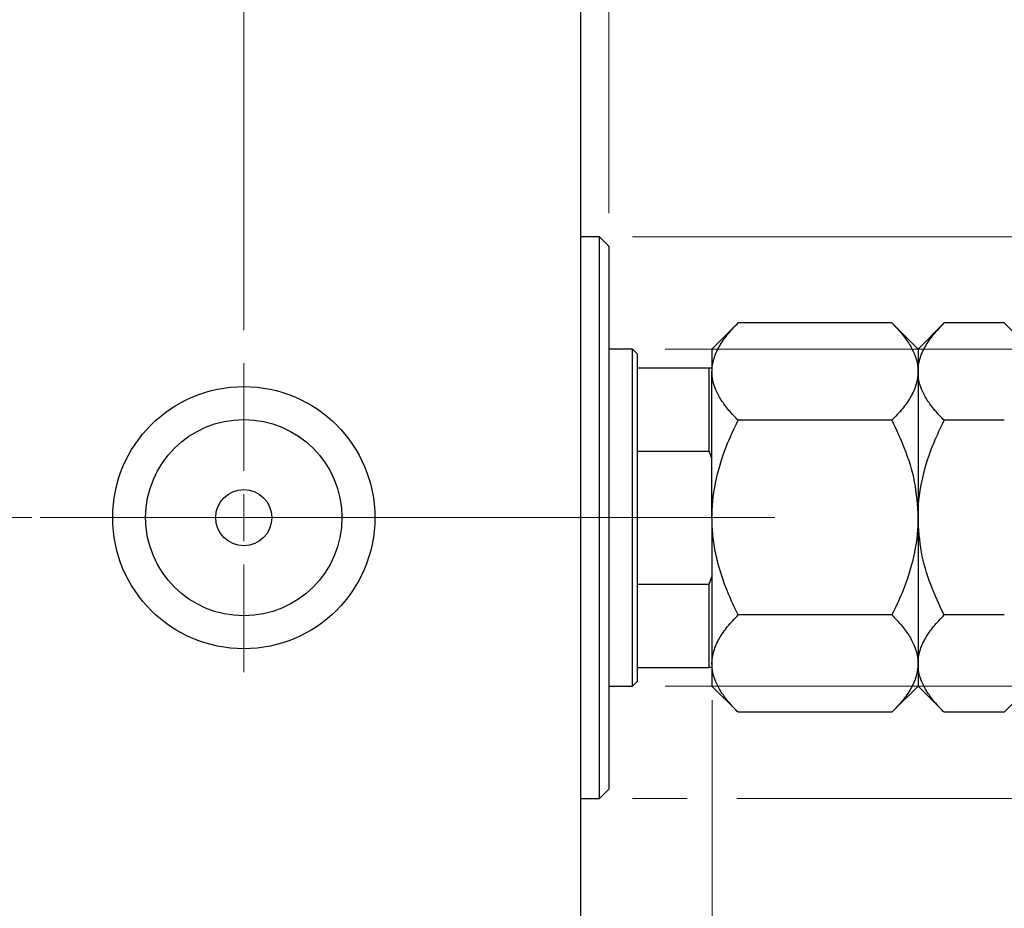
# Model space of a CAD drawing. Units: millimetres. Extents: x 15 to 415, y 5 to 292.
# Drawn here: x 284 to 314, y 146 to 173 of the extents above; entities that cross this region are included whole.
import ezdxf

# ---------------------------------------------------------------- set-up
doc = ezdxf.new("R2010")
doc.units = ezdxf.units.MM
doc.linetypes.add('CENTERX2', pattern=[20.32, 12.7, -2.54, 2.54, -2.54])
doc.styles.add('SLDTEXTSTYLE0', font='TXT', dxfattribs={"width": 0.75})
doc.dimstyles.new('SLDDIMSTYLE2', dxfattribs={"dimtxt": 3.5, "dimasz": 3.302, "dimexe": 0, "dimexo": 0.0625, "dimgap": 0.875, "dimtad": 1, "dimdec": 0, "dimlfac": 3.5, "dimrnd": 1e-09, "dimzin": 12, "dimdsep": 46, "dimtxsty": 'SLDTEXTSTYLE0', "dimsah": 1, "dimcen": 0.09, "dimadec": 0, "dimazin": 3, "dimtfac": 1, "dimtdec": 0, "dimtmove": 0, "dimatfit": 0, "dimfxl": 1, "dimfrac": 2, "dimtolj": 1, "dimtzin": 12, "dimarcsym": 0})
doc.dimstyles.new('SLDDIMSTYLE3', dxfattribs={"dimtxt": 3.5, "dimasz": 3.302, "dimexe": 0, "dimexo": 0.0625, "dimgap": 0.875, "dimtad": 1, "dimdec": 1, "dimlfac": 3.5, "dimrnd": 1e-09, "dimzin": 12, "dimdsep": 46, "dimtxsty": 'SLDTEXTSTYLE0', "dimsah": 1, "dimcen": 0.09, "dimadec": 0, "dimazin": 3, "dimtfac": 1, "dimtdec": 1, "dimtmove": 0, "dimatfit": 0, "dimfxl": 1, "dimfrac": 2, "dimtolj": 1, "dimtzin": 12, "dimarcsym": 0})

# ---------------------------------------------------------------- blocks, each defined once
blk = doc.blocks.new('_D_7')
at = {"color": 7, "linetype": 'Continuous', "lineweight": 0}
for p, q in [((305.083, 152.256), (305.083, 130.595)), ((301.083, 141.113), (301.083, 130.595)), ((301.083, 131.595), (294.733, 131.595)), ((305.083, 131.595), (301.083, 131.595)), ((305.083, 131.595), (312.266, 131.595))]:
    blk.add_line(p, q, dxfattribs=at)
at = {"color": 7, "linetype": 'Continuous', "lineweight": 18}
for points in [[(301.083, 131.595), (297.781, 132.103), (297.781, 131.087)], [(305.083, 131.595), (308.385, 131.087), (308.385, 132.103)]]:
    blk.add_solid(points, dxfattribs=at)
at = {"color": 7, "linetype": 'Continuous', "lineweight": 18, "insert": (307.094, 136.106), "char_height": 3.5, "attachment_point": 1, "style": 'SLDTEXTSTYLE0'}
blk.add_mtext('14', dxfattribs=at)
blk = doc.blocks.new('_D_8')
at = {"color": 7, "linetype": 'Continuous', "lineweight": 0}
for p, q in [((301.083, 174.542), (301.083, 185.06)), ((301.94, 167.113), (301.94, 185.06)), ((301.083, 184.06), (294.733, 184.06)), ((301.94, 184.06), (301.083, 184.06)), ((301.94, 184.06), (306.188, 184.06))]:
    blk.add_line(p, q, dxfattribs=at)
at = {"color": 7, "linetype": 'Continuous', "lineweight": 18}
for points in [[(301.083, 184.06), (297.781, 184.568), (297.781, 183.552)], [(301.94, 184.06), (305.242, 183.552), (305.242, 184.568)]]:
    blk.add_solid(points, dxfattribs=at)
at = {"color": 7, "linetype": 'Continuous', "lineweight": 18, "insert": (303.602, 188.572), "char_height": 3.5, "attachment_point": 1, "style": 'SLDTEXTSTYLE0'}
blk.add_mtext('3', dxfattribs=at)
blk = doc.blocks.new('_D_9')
at = {"color": 7, "linetype": 'Continuous', "lineweight": 0}
for p, q in [((331.94, 162.97), (331.94, 169.32)), ((303.654, 162.97), (332.94, 162.97)), ((331.94, 152.685), (331.94, 162.97)), ((303.654, 152.685), (332.94, 152.685)), ((331.94, 152.685), (331.94, 146.335))]:
    blk.add_line(p, q, dxfattribs=at)
at = {"color": 7, "linetype": 'Continuous', "lineweight": 18}
for points in [[(331.94, 162.97), (332.448, 166.272), (331.432, 166.272)], [(331.94, 152.685), (331.432, 149.383), (332.448, 149.383)]]:
    blk.add_solid(points, dxfattribs=at)
at = {"color": 7, "linetype": 'Continuous', "lineweight": 18, "char_height": 3.5, "attachment_point": 1, "rotation": 90, "style": 'SLDTEXTSTYLE0'}
for s, insert in [('36', (327.375, 157.295)), ('%%c', (327.428, 152.016))]:
    blk.add_mtext(s, dxfattribs=dict(at, insert=insert))
blk = doc.blocks.new('_D_10')
at = {"color": 7, "linetype": 'Continuous', "lineweight": 0}
for p, q in [((340.616, 166.399), (340.616, 172.749)), ((302.654, 166.399), (331.178, 166.399)), ((332.702, 166.399), (341.616, 166.399)), ((340.616, 166.399), (340.616, 149.256)), ((302.654, 149.256), (304.321, 149.256)), ((305.845, 149.256), (331.178, 149.256)), ((332.702, 149.256), (341.616, 149.256)), ((340.616, 149.256), (340.616, 142.906))]:
    blk.add_line(p, q, dxfattribs=at)
at = {"color": 7, "linetype": 'Continuous', "lineweight": 18}
for points in [[(340.616, 166.399), (341.124, 169.701), (340.108, 169.701)], [(340.616, 149.256), (340.108, 145.954), (341.124, 145.954)]]:
    blk.add_solid(points, dxfattribs=at)
at = {"color": 7, "linetype": 'Continuous', "lineweight": 18, "char_height": 3.5, "attachment_point": 1, "rotation": 90, "style": 'SLDTEXTSTYLE0'}
for s, insert in [('60', (336.051, 157.88)), ('%%c', (336.104, 152.602))]:
    blk.add_mtext(s, dxfattribs=dict(at, insert=insert))
blk = doc.blocks.new('_D_12')
at = {"color": 7, "linetype": 'Continuous', "lineweight": 0}
for p, q in [((290.797, 163.542), (290.797, 191.06)), ((301.083, 174.542), (301.083, 191.06)), ((290.797, 190.06), (284.447, 190.06)), ((290.797, 190.06), (301.083, 190.06)), ((301.083, 190.06), (307.433, 190.06))]:
    blk.add_line(p, q, dxfattribs=at)
at = {"color": 7, "linetype": 'Continuous', "lineweight": 18}
for points in [[(290.797, 190.06), (287.495, 190.568), (287.495, 189.552)], [(301.083, 190.06), (304.385, 189.552), (304.385, 190.568)]]:
    blk.add_solid(points, dxfattribs=at)
at = {"color": 7, "linetype": 'Continuous', "lineweight": 18, "insert": (291.414, 194.572), "char_height": 3.5, "attachment_point": 1, "style": 'SLDTEXTSTYLE0'}
blk.add_mtext('36,0', dxfattribs=at)
blk = doc.blocks.new('SW_CENTERMARKSYMBOL_5')
at = {"color": 0, "linetype": 'Continuous', "lineweight": 18}
for p, q in [((0, 1.429), (0, 4.714)), ((0, 0), (0, 0.714)), ((-1.429, 0), (-4.714, 0)), ((0, 0), (-0.714, 0)), ((0, 0), (0, -0.714)), ((0, 0), (0.714, 0)), ((1.429, 0), (4.714, 0)), ((0, -1.429), (0, -4.714))]:
    blk.add_line(p, q, dxfattribs=at)

msp = doc.modelspace()

# ---------------------------------------------------------------- linework, layer by layer
at = {"color": 7, "linetype": 'Continuous', "lineweight": 25}
for p, q in [((301.0829, 142.2559), (301.0829, 173.3988)), ((301.6543, 166.3988), (301.0829, 166.3988)), ((301.94, 166.1131), (301.6543, 166.3988)), ((301.6543, 149.2559), (301.6543, 166.3988)), ((301.94, 166.1131), (301.94, 149.5417)), ((305.8785, 163.7658), (305.0829, 162.9702)), ((310.573, 163.7658), (305.8785, 163.7658)), ((311.3686, 162.9702), (310.573, 163.7658)), ((312.1642, 163.7658), (311.3686, 162.9702)), ((314.0015, 163.7658), (312.1642, 163.7658)), ((314.7971, 162.9702), (314.0015, 163.7658)), ((302.6543, 162.9702), (301.94, 162.9702)), ((302.7971, 162.8274), (302.6543, 162.9702)), ((302.6543, 152.6845), (302.6543, 162.9702)), ((302.7971, 162.8274), (302.7971, 162.3988)), ((305.0829, 162.9702), (305.0829, 162.2812)), ((311.3686, 162.9702), (311.3686, 162.2812)), ((302.7971, 162.3988), (302.7971, 159.8527)), ((302.7971, 162.3988), (304.9971, 162.3988)), ((304.9971, 159.8527), (304.9971, 162.3988)), ((304.9971, 162.3988), (305.0829, 162.3988)), ((305.0829, 157.8274), (305.0829, 162.2812)), ((311.3686, 162.2812), (311.3686, 157.8274)), ((310.573, 160.7966), (305.8785, 160.7966)), ((314.0015, 160.7966), (312.1642, 160.7966)), ((302.7971, 159.8527), (302.7971, 155.802)), ((302.7971, 159.8527), (304.9971, 159.8527)), ((305.0829, 159.6308), (304.9971, 159.8527)), ((305.0829, 157.8274), (305.0829, 153.3735)), ((311.3686, 157.8274), (311.3686, 153.3735)), ((304.9971, 155.802), (305.0829, 156.024)), ((302.7971, 155.802), (302.7971, 153.2559)), ((302.7971, 155.802), (304.9971, 155.802)), ((304.9971, 153.2559), (304.9971, 155.802)), ((310.573, 154.8581), (305.8785, 154.8581)), ((314.0015, 154.8581), (312.1642, 154.8581)), ((302.7971, 153.2559), (302.7971, 152.8274)), ((302.7971, 153.2559), (304.9971, 153.2559)), ((305.0829, 153.2559), (304.9971, 153.2559)), ((305.0829, 153.3735), (305.0829, 152.6845)), ((311.3686, 153.3735), (311.3686, 152.6845)), ((301.94, 152.6845), (302.6543, 152.6845)), ((302.6543, 152.6845), (302.7971, 152.8274)), ((305.0829, 152.6845), (305.8785, 151.8889)), ((310.573, 151.8889), (311.3686, 152.6845)), ((311.3686, 152.6845), (312.1642, 151.8889)), ((314.0015, 151.8889), (314.7971, 152.6845)), ((310.573, 151.8889), (305.8785, 151.8889)), ((314.0015, 151.8889), (312.1642, 151.8889)), ((301.6543, 149.2559), (301.94, 149.5417)), ((301.0829, 149.2559), (301.6543, 149.2559))]:
    msp.add_line(p, q, dxfattribs=at)
at = {"color": 7, "linetype": 'CENTERX2', "lineweight": 18}
for p, q in [((243.94, 157.8274), (303.0829, 157.8274)), ((304.6543, 157.8274), (266.5114, 157.8274)), ((300.7971, 157.8274), (306.9971, 157.8274))]:
    msp.add_line(p, q, dxfattribs=at)
at = {"color": 7, "linetype": 'Continuous', "lineweight": 25}
for radius in [4, 2.9943, 0.8571]:
    msp.add_circle((290.7971, 157.8274), radius, dxfattribs=at)
for points, knots in [([(305.0829, 162.2812), (305.0857, 162.3456), (305.0913, 162.4747), (305.1365, 162.6684), (305.2077, 162.8617), (305.3045, 163.0512), (305.4615, 163.2968), (305.6535, 163.5349), (305.8221, 163.7079), (305.8785, 163.7658)], [0, 0, 0, 0, 0.1244831, 0.2496534, 0.3767792, 0.5044832, 0.6276478, 0.8754403, 1, 1, 1, 1]), ([(310.573, 163.7658), (310.6691, 163.6653), (310.862, 163.4637), (311.0969, 163.1458), (311.273, 162.8136), (311.358, 162.522), (311.3658, 162.3434), (311.3686, 162.2812)], [0, 0, 0, 0, 0.2155177, 0.4322276, 0.6544598, 0.8796912, 1, 1, 1, 1]), ([(311.3686, 162.2812), (311.3799, 162.4103), (311.4028, 162.6712), (311.5801, 163.0509), (311.8333, 163.4181), (312.0536, 163.6496), (312.1642, 163.7658)], [0, 0, 0, 0, 0.2495776, 0.5043634, 0.7510466, 1, 1, 1, 1]), ([(305.8785, 160.7966), (305.7823, 160.8971), (305.5894, 161.0987), (305.3545, 161.4166), (305.1784, 161.7489), (305.0934, 162.0404), (305.0856, 162.219), (305.0829, 162.2812)], [0, 0, 0, 0, 0.2155177, 0.4322276, 0.6544598, 0.8796912, 1, 1, 1, 1]), ([(311.3686, 162.2812), (311.3572, 162.1521), (311.3343, 161.8912), (311.157, 161.5115), (310.9038, 161.1443), (310.6836, 160.9129), (310.573, 160.7966)], [0, 0, 0, 0, 0.2495776, 0.5043634, 0.7510466, 1, 1, 1, 1]), ([(312.1642, 160.7966), (312.068, 160.8971), (311.8751, 161.0987), (311.6402, 161.4166), (311.4641, 161.7489), (311.3791, 162.0404), (311.3713, 162.219), (311.3686, 162.2812)], [0, 0, 0, 0, 0.2155177, 0.4322276, 0.6544598, 0.8796912, 1, 1, 1, 1]), ([(305.0829, 157.8274), (305.083, 157.857), (305.0852, 158.2573), (305.1887, 159.0421), (305.5002, 160.0011), (305.772, 160.5727), (305.8785, 160.7966)], [0, 0, 0, 0, 0.0286929, 0.3874986, 0.7600876, 1, 1, 1, 1]), ([(310.573, 160.7966), (310.7043, 160.5157), (310.9862, 159.9125), (311.2983, 158.9184), (311.3449, 158.1948), (311.3686, 157.8274)], [0, 0, 0, 0, 0.3002436, 0.6446834, 1, 1, 1, 1]), ([(311.3686, 157.8274), (311.3689, 157.8726), (311.3724, 158.2818), (311.482, 159.067), (311.7902, 160.0103), (312.0582, 160.5739), (312.1642, 160.7966)], [0, 0, 0, 0, 0.0437889, 0.3961254, 0.761344, 1, 1, 1, 1]), ([(305.8785, 154.8581), (305.7461, 155.139), (305.538, 155.5805), (305.3233, 156.2122), (305.1897, 156.7347), (305.1002, 157.2749), (305.0887, 157.6426), (305.0829, 157.8274)], [0, 0, 0, 0, 0.3000204, 0.4717336, 0.6444749, 0.8213153, 1, 1, 1, 1]), ([(311.3686, 157.8274), (311.3684, 157.7977), (311.3662, 157.3975), (311.2627, 156.6126), (310.9512, 155.6537), (310.6794, 155.082), (310.573, 154.8581)], [0, 0, 0, 0, 0.02869294, 0.38749859, 0.76008759, 1, 1, 1, 1]), ([(312.1642, 154.8581), (312.0212, 155.1656), (311.734, 155.7832), (311.4332, 156.7803), (311.3903, 157.475), (311.3686, 157.8274)], [0, 0, 0, 0, 0.3282524, 0.6591938, 1, 1, 1, 1]), ([(305.0829, 153.3735), (305.0942, 153.5026), (305.1171, 153.7635), (305.2944, 154.1432), (305.5476, 154.5104), (305.7678, 154.7419), (305.8785, 154.8581)], [0, 0, 0, 0, 0.2495776, 0.5043634, 0.7510466, 1, 1, 1, 1]), ([(310.573, 154.8581), (310.6691, 154.7576), (310.862, 154.556), (311.0969, 154.2381), (311.273, 153.9059), (311.358, 153.6143), (311.3658, 153.4357), (311.3686, 153.3735)], [0, 0, 0, 0, 0.2155177, 0.4322276, 0.6544598, 0.8796912, 1, 1, 1, 1]), ([(311.3686, 153.3735), (311.3799, 153.5026), (311.4028, 153.7635), (311.5801, 154.1432), (311.8333, 154.5104), (312.0536, 154.7419), (312.1642, 154.8581)], [0, 0, 0, 0, 0.2495776, 0.5043634, 0.7510466, 1, 1, 1, 1]), ([(305.8785, 151.8889), (305.7823, 151.9894), (305.5893, 152.191), (305.3547, 152.5089), (305.1775, 152.8412), (305.1048, 153.1018), (305.0848, 153.2802), (305.0835, 153.3424), (305.0829, 153.3735)], [0, 0, 0, 0, 0.2155135, 0.4322192, 0.654447, 0.879674, 0.9397979, 1, 1, 1, 1]), ([(311.3686, 153.3735), (311.3572, 153.2444), (311.3343, 152.9835), (311.157, 152.6038), (310.9038, 152.2366), (310.6836, 152.0052), (310.573, 151.8889)], [0, 0, 0, 0, 0.2495776, 0.5043634, 0.7510466, 1, 1, 1, 1]), ([(312.1642, 151.8889), (312.068, 151.9894), (311.8751, 152.191), (311.6402, 152.5089), (311.4641, 152.8412), (311.3791, 153.1327), (311.3713, 153.3113), (311.3686, 153.3735)], [0, 0, 0, 0, 0.2155177, 0.4322276, 0.6544598, 0.8796912, 1, 1, 1, 1])]:
    msp.add_open_spline(points, degree=3, knots=knots, dxfattribs=at)

# ---------------------------------------------------------------- block references
at = {"color": 7, "linetype": 'Continuous', "lineweight": 0}
msp.add_blockref('SW_CENTERMARKSYMBOL_5', (290.7971, 157.8274), dxfattribs=at)

# ---------------------------------------------------------------- dimensions: what is measured, and where the dimension line sits
at = {"color": 7, "linetype": 'Continuous', "lineweight": 18}
for base, p1, p2, dimstyle, picture, middle in [((301.0829, 190.06), (290.7971, 162.5417), (301.0829, 173.5417), 'SLDDIMSTYLE3', '_D_12', (295.94, 190.06)), ((301.0829, 184.06), (301.94, 166.1131), (301.0829, 173.5417), 'SLDDIMSTYLE2', '_D_8', (304.8953, 184.06)), ((301.0829, 131.5947), (305.0829, 153.2559), (301.0829, 142.1131), 'SLDDIMSTYLE2', '_D_7', (309.6799, 131.5947))]:
    dim = msp.add_linear_dim(base=base, p1=p1, p2=p2, dimstyle=dimstyle, dxfattribs=at)
    dim.commit()
    dim.dimension.update_dxf_attribs({"geometry": picture, "text_midpoint": middle, "dimtype": 160})
for base, p1, p2, picture, middle in [((340.616, 149.2559), (301.6543, 166.3988), (301.6543, 149.2559), '_D_10', (340.616, 157.8274)), ((331.94, 162.9702), (302.6543, 152.6845), (302.6543, 162.9702), '_D_9', (331.94, 157.2416))]:
    dim = msp.add_linear_dim(base=base, p1=p1, p2=p2, angle=90, text='%%c<>', dimstyle='SLDDIMSTYLE2', dxfattribs=at)
    dim.commit()
    dim.dimension.update_dxf_attribs({"geometry": picture, "text_midpoint": middle, "dimtype": 160})

doc.saveas('drawing.dxf')
